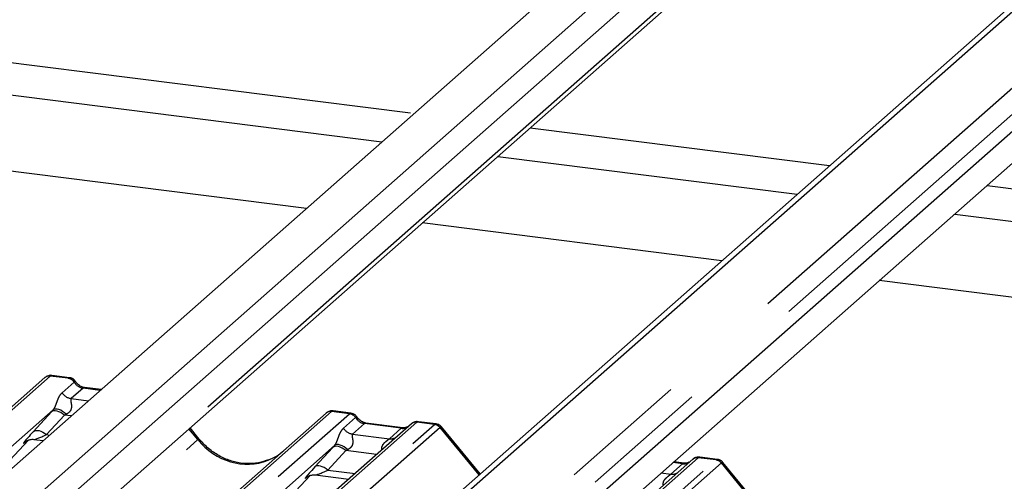
# Paper-space layout 'Layout1' of a CAD drawing. Extents: x 5 to 415, y 5 to 292.
# Drawn here: x 338 to 347, y 194 to 199 of the extents above; entities that cross this region are included whole.
import ezdxf

# ---------------------------------------------------------------- set-up
doc = ezdxf.new("R2010")
doc.units = 0
doc.linetypes.add('PHANTOM', pattern=[12.7, 6.35, -1.27, 1.27, -1.27, 1.27, -1.27])
doc.layers.add('SLD-0', color=179, linetype='CONTINUOUS')

psp = doc.layouts.get("Layout1")

# ---------------------------------------------------------------- linework, layer by layer
at = {"layer": 'SLD-0', "color": 179, "linetype": 'CONTINUOUS'}
for p, q in [((349.4364, 200.7926), (336.9715, 189.7996)), ((349.2465, 200.6958), (336.9144, 189.82)), ((350.3912, 200.4544), (337.6429, 189.2114)), ((350.511, 200.2479), (337.7414, 188.9862)), ((344.1958, 199.871), (331.4257, 188.6089)), ((344.4061, 199.7654), (331.5685, 188.4436)), ((343.3051, 199.5736), (331.124, 188.8309)), ((331.7097, 188.199), (344.269, 199.2752)), ((334.9683, 198.6085), (341.3055, 197.8101)), ((340.5635, 197.1557), (334.2263, 197.9541)), ((342.4449, 197.6665), (345.3908, 197.2954)), ((346.9416, 197.1), (363.7987, 194.9762)), ((344.6488, 196.641), (341.7029, 197.0122)), ((363.7987, 194.2284), (346.1996, 196.4456)), ((338.2322, 195.4902), (338.0573, 195.5122)), ((330.5975, 188.9723), (337.9889, 195.4909)), ((337.9889, 195.4909), (337.9893, 195.4913)), ((338.5417, 195.3727), (338.3794, 195.3932)), ((332.4587, 187.823), (340.7577, 195.1421)), ((338.0711, 195.1731), (337.5697, 194.731)), ((340.7577, 195.1421), (340.7581, 195.1424)), ((341.001, 195.1413), (340.8261, 195.1634)), ((341.5953, 195.0365), (340.8003, 194.3354)), ((341.5106, 194.9987), (341.1483, 195.0443)), ((341.597, 195.038), (341.5943, 195.0356)), ((341.8387, 195.0358), (341.6638, 195.0578)), ((339.5075, 194.8872), (339.4176, 194.9967)), ((342.2714, 194.5444), (341.8918, 195.0065)), ((337.6434, 194.6787), (337.8291, 194.8768)), ((337.7978, 194.8606), (337.8044, 194.867)), ((337.8809, 194.8827), (337.973, 194.8711)), ((340.8399, 194.8243), (340.3385, 194.3821)), ((344.3642, 194.6877), (343.5691, 193.9866)), ((344.2794, 194.6498), (344.1779, 194.6626)), ((344.3659, 194.6891), (344.3631, 194.6868)), ((344.6076, 194.6869), (344.4327, 194.709)), ((345.0452, 194.1895), (344.6606, 194.6577)), ((340.4122, 194.3299), (340.5979, 194.5279)), ((340.5666, 194.5117), (340.5732, 194.5182)), ((340.6497, 194.5339), (340.9784, 194.4925))]:
    psp.add_line(p, q, dxfattribs=at)
at = {"layer": 'SLD-0', "color": 8, "linetype": 'PHANTOM'}
for p, q in [((349.8645, 200.4158), (337.4542, 189.471)), ((350.0709, 200.3427), (337.5743, 189.3217)), ((344.3549, 199.3992), (331.694, 188.2332)), ((335.2864, 198.889), (341.6235, 198.0906)), ((342.7629, 197.947), (345.7088, 197.5759)), ((347.2597, 197.3805), (363.7987, 195.2968)), ((338.0418, 195.5063), (330.6315, 188.971)), ((330.8061, 188.9477), (338.2177, 195.4842)), ((338.2177, 195.4842), (338.0418, 195.5063)), ((338.1584, 195.3413), (338.2776, 195.4464)), ((338.2177, 195.4842), (338.2195, 195.4856)), ((338.2782, 195.4469), (338.2776, 195.4464)), ((338.3644, 195.3873), (338.2482, 195.2848)), ((338.3644, 195.3873), (338.3732, 195.3926)), ((338.534, 195.3659), (338.3644, 195.3873)), ((338.3732, 195.3926), (338.3794, 195.3932)), ((338.2482, 195.2848), (338.4178, 195.2634)), ((340.8106, 195.1575), (332.4897, 187.8191)), ((332.6656, 187.7969), (340.9866, 195.1353)), ((337.8759, 194.9608), (338.0524, 195.1529)), ((338.063, 195.1598), (338.0524, 195.1529)), ((338.0762, 195.1637), (338.063, 195.1598)), ((338.0812, 195.1792), (338.0711, 195.1731)), ((338.0916, 195.1643), (338.0762, 195.1637)), ((338.0942, 195.1819), (338.0812, 195.1792)), ((338.1086, 195.1617), (338.0916, 195.1643)), ((338.1095, 195.1811), (338.0942, 195.1819)), ((338.1265, 195.1559), (338.1086, 195.1617)), ((338.1266, 195.177), (338.1095, 195.1811)), ((338.1449, 195.1472), (338.1265, 195.1559)), ((338.1448, 195.1695), (338.1266, 195.177)), ((338.1635, 195.1591), (338.1448, 195.1695)), ((338.163, 195.1358), (338.1449, 195.1472)), ((338.1804, 195.1221), (338.163, 195.1358)), ((338.182, 195.1461), (338.1635, 195.1591)), ((338.1995, 195.131), (338.182, 195.1461)), ((340.9866, 195.1353), (340.8106, 195.1575)), ((340.9866, 195.1353), (340.9884, 195.1368)), ((341.6482, 195.052), (335.5156, 189.6435)), ((335.8958, 189.8014), (341.8242, 195.0298)), ((338.1804, 195.1221), (338.0039, 194.9301)), ((338.2479, 195.1136), (338.1804, 195.1221)), ((340.9272, 194.9925), (341.0464, 195.0976)), ((341.1333, 195.0384), (341.017, 194.9359)), ((341.047, 195.0981), (341.0464, 195.0976)), ((341.1333, 195.0384), (341.1421, 195.0437)), ((341.4956, 194.9928), (341.1333, 195.0384)), ((341.1421, 195.0437), (341.1483, 195.0443)), ((341.6482, 195.052), (341.65, 195.0534)), ((341.8242, 195.0298), (341.6482, 195.052)), ((341.8771, 195.001), (336.003, 189.8206)), ((337.8759, 194.9608), (337.8866, 194.9678)), ((337.8866, 194.9678), (337.8998, 194.9716)), ((337.8998, 194.9716), (337.9151, 194.9723)), ((337.9151, 194.9723), (337.9321, 194.9696)), ((337.9321, 194.9696), (337.9501, 194.9639)), ((337.9501, 194.9639), (337.9684, 194.9551)), ((337.9684, 194.9551), (337.9866, 194.9437)), ((337.9866, 194.9437), (338.0039, 194.9301)), ((339.4942, 194.881), (339.4069, 194.9873)), ((341.017, 194.9359), (341.3794, 194.8903)), ((341.3794, 194.8903), (341.4956, 194.9928)), ((341.4956, 194.9928), (341.5044, 194.9981)), ((341.5044, 194.9981), (341.5103, 194.9987)), ((342.2607, 194.535), (341.8775, 195.0014)), ((331.7611, 188.0611), (339.4942, 194.881)), ((337.6432, 194.6787), (337.8288, 194.8767)), ((337.7995, 194.8621), (337.7978, 194.8606)), ((338.0039, 194.9301), (338.0353, 194.9261)), ((340.6447, 194.612), (340.8212, 194.804)), ((340.9492, 194.7733), (340.7727, 194.5812)), ((340.8318, 194.811), (340.8212, 194.804)), ((340.8451, 194.8148), (340.8318, 194.811)), ((340.85, 194.8303), (340.8399, 194.8243)), ((340.8604, 194.8154), (340.8451, 194.8148)), ((340.863, 194.833), (340.85, 194.8303)), ((340.8774, 194.8128), (340.8604, 194.8154)), ((340.8783, 194.8323), (340.863, 194.833)), ((340.8953, 194.8071), (340.8774, 194.8128)), ((340.8954, 194.8281), (340.8783, 194.8323)), ((340.9137, 194.7983), (340.8953, 194.8071)), ((340.9136, 194.8207), (340.8954, 194.8281)), ((340.9323, 194.8103), (340.9136, 194.8207)), ((340.9319, 194.7869), (340.9137, 194.7983)), ((340.9492, 194.7733), (340.9319, 194.7869)), ((340.9508, 194.7973), (340.9323, 194.8103)), ((341.2534, 194.7349), (340.9492, 194.7733)), ((340.9683, 194.7822), (340.9508, 194.7973)), ((344.4171, 194.7031), (337.7779, 188.8479)), ((337.799, 188.6892), (344.593, 194.681)), ((344.6459, 194.6522), (337.8012, 188.6158)), ((344.1482, 194.5414), (344.2644, 194.6439)), ((344.2644, 194.6439), (344.1702, 194.6558)), ((344.2644, 194.6439), (344.2733, 194.6492)), ((344.2733, 194.6492), (344.2792, 194.6499)), ((344.4171, 194.7031), (344.4188, 194.7046)), ((344.593, 194.681), (344.4171, 194.7031)), ((345.0318, 194.1834), (344.6464, 194.6526)), ((340.6554, 194.6189), (340.6447, 194.612)), ((340.6686, 194.6228), (340.6554, 194.6189)), ((340.684, 194.6234), (340.6686, 194.6228)), ((340.7009, 194.6208), (340.684, 194.6234)), ((340.7189, 194.615), (340.7009, 194.6208)), ((340.7373, 194.6063), (340.7189, 194.615)), ((340.7554, 194.5949), (340.7373, 194.6063)), ((340.7727, 194.5812), (340.7554, 194.5949)), ((340.7727, 194.5812), (341.0408, 194.5475)), ((344.0539, 194.5533), (344.1482, 194.5414)), ((340.412, 194.3299), (340.5977, 194.5279)), ((340.5683, 194.5133), (340.5666, 194.5117))]:
    psp.add_line(p, q, dxfattribs=at)
at = {"layer": 'SLD-0', "color": 179, "linetype": 'CONTINUOUS'}
for centre, radius, start, end in [((338.0323, 195.4403), 0.0667, 81.84159, 130.66121), ((338.0343, 195.4392), 0.0688, 82.62765, 130.81081), ((340.8012, 195.0915), 0.0667, 81.84159, 130.66121), ((340.8031, 195.0904), 0.0688, 82.62765, 130.81081), ((341.6413, 194.9847), 0.0693, 82.76388, 129.73775), ((344.4101, 194.6359), 0.0693, 82.76388, 129.73775)]:
    psp.add_arc(centre, radius, start, end, dxfattribs=at)
at = {"layer": 'SLD-0', "color": 8, "linetype": 'PHANTOM'}
for centre, radius, start, end in [((338.2055, 195.3983), 0.0867, 33.70714, 81.87587), ((338.2064, 195.4019), 0.0847, 32.1095, 81.10238), ((338.2666, 195.4135), 0.13, 213.70714, 261.87587), ((340.9743, 195.0495), 0.0867, 33.70714, 81.87587), ((340.9753, 195.0531), 0.0847, 32.1095, 81.10238), ((341.6387, 194.9863), 0.0663, 81.69928, 130.80351), ((341.8123, 194.945), 0.0857, 40.89579, 82.05816), ((341.8129, 194.9479), 0.084, 39.594, 81.33426), ((341.0354, 195.0647), 0.13, 213.70714, 261.87587), ((339.5081, 194.8684), 0.0188, 91.87465, 137.91557), ((341.3934, 194.9914), 0.1021, 262.12036, 299.05887), ((344.4075, 194.6375), 0.0663, 81.69928, 130.80351), ((344.5812, 194.5961), 0.0857, 40.89579, 82.05816), ((344.5817, 194.599), 0.084, 39.594, 81.33426), ((344.1622, 194.6426), 0.1021, 262.12036, 299.05887)]:
    psp.add_arc(centre, radius, start, end, dxfattribs=at)
for centre, major_axis, ratio, start_param, end_param in [((338.0573, 195.3912), (-0.0023, 0.1211), 0.359882, 6.230832, 6.56146), ((338.0044, 195.3979), (0.0516, 0.1142), 0.203777, 0.393292, 0.424031), ((338.3733, 195.5083), (-0.0267, 0.1193), 0.91665, 1.896206, 2.823281), ((338.1626, 195.2551), (0.2065, 0.2158), 0.034633, 1.993498, 2.09746), ((338.2486, 195.1716), (0.193, 0.096), 0.070082, 4.316401, 4.420363), ((340.7732, 195.0491), (0.0516, 0.1142), 0.203777, 0.393292, 0.424031), ((340.8261, 195.0424), (-0.0023, 0.1211), 0.359882, 6.230832, 6.56146), ((341.1422, 195.1594), (-0.0267, 0.1193), 0.91665, 1.896206, 2.823281), ((341.8616, 194.9119), (-0.0273, 0.1232), 0.40213, 0.187669, 0.218408), ((341.8087, 194.9186), (0.0315, 0.1169), 0.294991, 0.042299, 0.371514), ((337.9861, 195.0631), (0.2065, 0.2158), 0.034633, 2.09746, 3.52863), ((341.5045, 195.1138), (-0.0267, 0.1193), 0.91665, 2.823281, 3.398152), ((341.9145, 194.9586), (-0.0374, 0.0424), 0.333333, 6.252446, 6.283185), ((341.8087, 194.9186), (0.0829, 0.0881), 0.119576, 6.267849, 6.759878), ((338.0721, 194.9796), (0.193, 0.096), 0.070082, 3.246598, 4.316401), ((339.9374, 195.272), (-0.2873, 0.5758), 0.913415, 1.809092, 3.067917), ((340.9314, 194.9063), (0.2065, 0.2158), 0.034633, 1.993498, 2.09746), ((341.0174, 194.8227), (0.193, 0.096), 0.070082, 4.316401, 4.420363), ((344.2734, 194.7649), (-0.0267, 0.1193), 0.91665, 2.823281, 3.398152), ((344.6304, 194.5631), (-0.0273, 0.1232), 0.40213, 0.187669, 0.218408), ((344.5775, 194.5698), (0.0315, 0.1169), 0.294991, 0.042299, 0.371514), ((344.6833, 194.6098), (-0.0374, 0.0424), 0.333333, 6.252446, 6.283185), ((344.5775, 194.5698), (0.0829, 0.0881), 0.119576, 6.267849, 6.759878), ((340.755, 194.7143), (0.2065, 0.2158), 0.034633, 2.09746, 3.52863), ((340.841, 194.6307), (0.193, 0.096), 0.070082, 3.246598, 4.316401)]:
    psp.add_ellipse(centre, major_axis=major_axis, ratio=ratio, start_param=start_param, end_param=end_param, dxfattribs=at)
at = {"layer": 'SLD-0', "color": 179, "linetype": 'CONTINUOUS'}
psp.add_ellipse((339.9374, 195.272), major_axis=(-0.2873, 0.5758), ratio=0.913415, start_param=3.067917, end_param=3.379888, dxfattribs=at)
for points, knots in [([(338.0585, 195.5114), (338.0571, 195.5118), (338.0456, 195.5151), (338.0221, 195.5108), (338.0008, 195.5009), (337.991, 195.4927), (337.9893, 195.4913)], [0, 0, 0, 0, 0.060275, 0.482357, 0.912547, 1, 1, 1, 1]), ([(338.29, 195.4523), (338.2863, 195.4579), (338.2773, 195.4718), (338.2562, 195.4854), (338.2392, 195.4881), (338.232, 195.4893)], [0, 0, 0, 0, 0.279498, 0.69246, 1, 1, 1, 1]), ([(338.3794, 195.3932), (338.3737, 195.3942), (338.3568, 195.3972), (338.3271, 195.4119), (338.3028, 195.4348), (338.2922, 195.4509), (338.2898, 195.4546)], [0, 0, 0, 0, 0.1796488, 0.5239587, 0.8885306, 1, 1, 1, 1]), ([(340.8273, 195.1625), (340.8259, 195.1629), (340.8145, 195.1663), (340.7909, 195.162), (340.7696, 195.1521), (340.7598, 195.1438), (340.7581, 195.1424)], [0, 0, 0, 0, 0.060275, 0.482357, 0.912547, 1, 1, 1, 1]), ([(341.0588, 195.1035), (341.0552, 195.1091), (341.0461, 195.1229), (341.0251, 195.1365), (341.0081, 195.1393), (341.0008, 195.1405)], [0, 0, 0, 0, 0.279498, 0.69246, 1, 1, 1, 1]), ([(341.1483, 195.0443), (341.1425, 195.0454), (341.1257, 195.0484), (341.0959, 195.0631), (341.0716, 195.086), (341.0611, 195.102), (341.0586, 195.1058)], [0, 0, 0, 0, 0.179649, 0.523959, 0.888531, 1, 1, 1, 1]), ([(341.6638, 195.0566), (341.6602, 195.0574), (341.6463, 195.0604), (341.6211, 195.0537), (341.5993, 195.0428), (341.5918, 195.0326), (341.5908, 195.0313)], [0, 0, 0, 0, 0.137801, 0.526421, 0.940302, 1, 1, 1, 1]), ([(341.8909, 195.0056), (341.8884, 195.0091), (341.8802, 195.0206), (341.8612, 195.0316), (341.8448, 195.0339), (341.8383, 195.0348)], [0, 0, 0, 0, 0.2042588, 0.682667, 1, 1, 1, 1]), ([(341.5563, 195.0077), (341.5508, 195.0043), (341.5379, 194.9967), (341.5205, 194.998), (341.5106, 194.9987)], [0, 0, 0, 0, 0.4336902, 1, 1, 1, 1]), ([(337.7991, 194.8625), (337.7991, 194.8625), (337.7982, 194.8617), (337.8005, 194.8637), (337.8067, 194.8677), (337.821, 194.8756), (337.8463, 194.8829), (337.8697, 194.886), (337.8816, 194.8823), (337.8825, 194.882)], [0, 0, 0, 0, 0.000073, 0.154516, 0.261587, 0.394933, 0.669423, 0.974994, 1, 1, 1, 1]), ([(340.1916, 194.6835), (340.1581, 194.6719), (340.0885, 194.6481), (339.974, 194.6417), (339.856, 194.6581), (339.7411, 194.6992), (339.6343, 194.7626), (339.5575, 194.8291), (339.5188, 194.8741), (339.5075, 194.8872)], [0, 0, 0, 0, 0.148484, 0.307744, 0.46603, 0.623339, 0.779926, 0.936105, 1, 1, 1, 1]), ([(344.3252, 194.6588), (344.3196, 194.6555), (344.3067, 194.6479), (344.2893, 194.6491), (344.2794, 194.6498)], [0, 0, 0, 0, 0.43369, 1, 1, 1, 1]), ([(344.4326, 194.7077), (344.429, 194.7085), (344.4152, 194.7116), (344.3899, 194.7048), (344.3682, 194.694), (344.3606, 194.6837), (344.3597, 194.6824)], [0, 0, 0, 0, 0.137801, 0.526421, 0.940302, 1, 1, 1, 1]), ([(344.6597, 194.6568), (344.6572, 194.6602), (344.649, 194.6717), (344.63, 194.6828), (344.6137, 194.685), (344.6072, 194.6859)], [0, 0, 0, 0, 0.204259, 0.682667, 1, 1, 1, 1]), ([(340.568, 194.5137), (340.568, 194.5137), (340.567, 194.5129), (340.5693, 194.5148), (340.5755, 194.5189), (340.5899, 194.5267), (340.6151, 194.534), (340.6385, 194.5371), (340.6504, 194.5335), (340.6512, 194.5332)], [0, 0, 0, 0, 0.000073, 0.154663, 0.261836, 0.395307, 0.670058, 0.975919, 1, 1, 1, 1])]:
    psp.add_open_spline(points, degree=3, knots=knots, dxfattribs=at)
at = {"layer": 'SLD-0', "color": 8, "linetype": 'PHANTOM'}
for points, knots in [([(338.2195, 195.4856), (338.2241, 195.4889), (338.2289, 195.4923), (338.232, 195.49), (338.2321, 195.49)], [0, 0, 0, 0, 0.9641516, 1, 1, 1, 1]), ([(338.2782, 195.4469), (338.2826, 195.4496), (338.2896, 195.4538), (338.2897, 195.4526), (338.2898, 195.4521)], [0, 0, 0, 0, 0.635178, 1, 1, 1, 1]), ([(338.0711, 195.1731), (338.0739, 195.1766), (338.0781, 195.1817), (338.085, 195.1934), (338.0899, 195.204), (338.0975, 195.2223), (338.1075, 195.2508), (338.1198, 195.2845), (338.1358, 195.3174), (338.1506, 195.3331), (338.1584, 195.3413)], [0, 0, 0, 0, 0.053452, 0.077443, 0.14507, 0.174118, 0.297816, 0.522246, 0.749442, 1, 1, 1, 1]), ([(338.2482, 195.2848), (338.2459, 195.2815), (338.2427, 195.2768), (338.2425, 195.2628), (338.2465, 195.2437), (338.2504, 195.2204), (338.2504, 195.2004), (338.2487, 195.1878), (338.2432, 195.1712), (338.236, 195.1592), (338.2212, 195.1431), (338.2091, 195.1364), (338.1995, 195.131)], [0, 0, 0, 0, 0.117131, 0.169029, 0.345588, 0.507602, 0.546769, 0.640372, 0.681511, 0.787257, 0.830851, 1, 1, 1, 1]), ([(340.9884, 195.1368), (340.9929, 195.1401), (340.9977, 195.1435), (341.0008, 195.1412), (341.001, 195.1411)], [0, 0, 0, 0, 0.964152, 1, 1, 1, 1]), ([(341.047, 195.0981), (341.0514, 195.1008), (341.0584, 195.105), (341.0585, 195.1038), (341.0586, 195.1033)], [0, 0, 0, 0, 0.635178, 1, 1, 1, 1]), ([(341.65, 195.0534), (341.6544, 195.0567), (341.6589, 195.0601), (341.6636, 195.0577), (341.6638, 195.0576)], [0, 0, 0, 0, 0.964947, 1, 1, 1, 1]), ([(340.8399, 194.8243), (340.8428, 194.8278), (340.8469, 194.8328), (340.8538, 194.8446), (340.8588, 194.8551), (340.8663, 194.8735), (340.8764, 194.902), (340.8886, 194.9356), (340.9046, 194.9686), (340.9195, 194.9843), (340.9272, 194.9925)], [0, 0, 0, 0, 0.0534522, 0.0774432, 0.14507, 0.1741181, 0.2978161, 0.5222458, 0.7494416, 1, 1, 1, 1]), ([(341.017, 194.9359), (341.0148, 194.9327), (341.0115, 194.928), (341.0114, 194.914), (341.0154, 194.8949), (341.0193, 194.8716), (341.0192, 194.8516), (341.0175, 194.839), (341.012, 194.8223), (341.0048, 194.8104), (340.9901, 194.7943), (340.9779, 194.7875), (340.9683, 194.7822)], [0, 0, 0, 0, 0.117131, 0.169029, 0.345588, 0.507602, 0.546769, 0.640372, 0.681511, 0.787257, 0.830851, 1, 1, 1, 1]), ([(341.3064, 194.7818), (341.3058, 194.7843), (341.3034, 194.7937), (341.3046, 194.8056), (341.3104, 194.8241), (341.3183, 194.8362), (341.3344, 194.8546), (341.3518, 194.8693), (341.3683, 194.8814), (341.376, 194.8874), (341.3782, 194.8893), (341.3794, 194.8903)], [0, 0, 0, 0, 0.050598, 0.184526, 0.222258, 0.426613, 0.459397, 0.709454, 0.888908, 0.941845, 1, 1, 1, 1]), ([(344.4188, 194.7046), (344.4232, 194.7079), (344.4278, 194.7113), (344.4325, 194.7089), (344.4326, 194.7088)], [0, 0, 0, 0, 0.964947, 1, 1, 1, 1]), ([(344.0753, 194.4329), (344.0746, 194.4355), (344.0723, 194.4448), (344.0735, 194.4568), (344.0792, 194.4753), (344.0872, 194.4874), (344.1032, 194.5057), (344.1207, 194.5204), (344.1371, 194.5325), (344.1448, 194.5385), (344.1471, 194.5404), (344.1482, 194.5414)], [0, 0, 0, 0, 0.050598, 0.184526, 0.222258, 0.426613, 0.459397, 0.709454, 0.888908, 0.941845, 1, 1, 1, 1])]:
    psp.add_open_spline(points, degree=3, knots=knots, dxfattribs=at)

doc.saveas('drawing.dxf')
